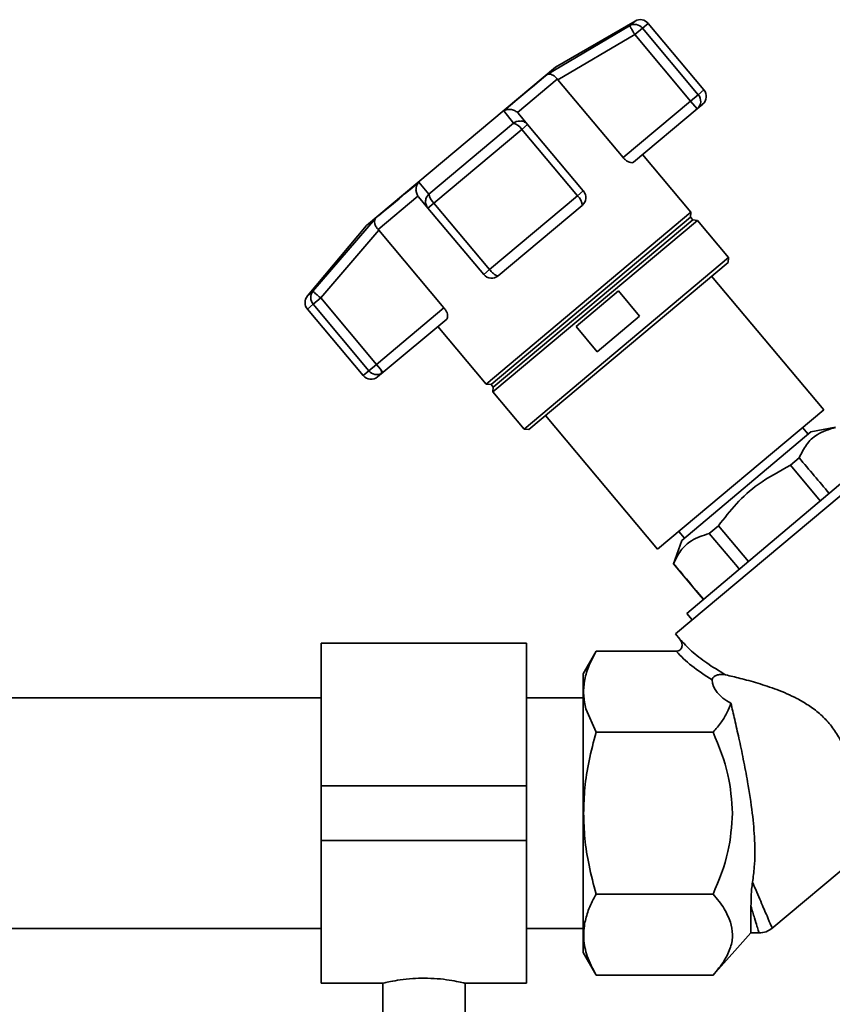
# Paper-space layout 'Blatt1' of a CAD drawing. Units: millimetres. Extents: x 0 to 5940, y 0 to 4200.
# Drawn here: x 1791 to 1910, y 2294 to 2438 of the extents above; entities that cross this region are included whole.
import ezdxf

# ---------------------------------------------------------------- set-up
doc = ezdxf.new("R2010")
doc.units = ezdxf.units.MM
doc.header["$LTSCALE"] = 10

psp = doc.layouts.new('Blatt1')

# ---------------------------------------------------------------- linework, layer by layer
at = {"color": 7, "linetype": 'Continuous', "lineweight": 35}
for p, q in [((1881.08, 2437.5), (1869.42, 2430.77)), ((1880.27, 2436.82), (1881.08, 2437.5)), ((1882.98, 2437.17), (1882.14, 2436.46)), ((1891.13, 2427.45), (1882.98, 2437.17)), ((1868.24, 2429.71), (1880.27, 2436.82)), ((1869.79, 2428.9), (1881.03, 2435.53)), ((1882.14, 2436.46), (1881.03, 2435.53)), ((1881.03, 2435.53), (1889.18, 2425.81)), ((1890.29, 2426.74), (1882.14, 2436.46)), ((1869.42, 2430.77), (1841.84, 2407.63)), ((1869.7, 2429.01), (1863.89, 2424.13)), ((1869.7, 2429.01), (1869.79, 2428.9)), ((1879.32, 2417.54), (1869.79, 2428.9)), ((1891.13, 2427.45), (1890.29, 2426.74)), ((1889.18, 2425.81), (1879.32, 2417.54)), ((1889.18, 2425.81), (1890.29, 2426.74)), ((1890.14, 2424.66), (1889.18, 2425.81)), ((1890.95, 2425.34), (1890.14, 2424.66)), ((1863.31, 2422.6), (1861.88, 2424.38)), ((1863.99, 2424.02), (1863.89, 2424.13)), ((1865.36, 2422.39), (1863.99, 2424.02)), ((1890.14, 2424.66), (1880.86, 2416.88)), ((1850.95, 2412.22), (1863.31, 2422.6)), ((1851.66, 2410.89), (1864.51, 2421.67)), ((1865.36, 2422.39), (1864.51, 2421.67)), ((1864.51, 2421.67), (1872.66, 2411.95)), ((1873.51, 2412.67), (1865.36, 2422.39)), ((1889.24, 2409.56), (1882.17, 2417.98)), ((1849.45, 2413.94), (1850.95, 2412.22)), ((1873.51, 2412.67), (1872.66, 2411.95)), ((1849.34, 2411.93), (1843.53, 2407.05)), ((1849.34, 2411.93), (1849.43, 2411.81)), ((1849.43, 2411.81), (1850.81, 2410.17)), ((1872.66, 2411.95), (1859.81, 2401.17)), ((1851.66, 2410.89), (1850.81, 2410.17)), ((1850.81, 2410.17), (1858.96, 2400.46)), ((1859.81, 2401.17), (1851.66, 2410.89)), ((1889.24, 2409.56), (1859.29, 2384.43)), ((1873.33, 2410.55), (1861.07, 2400.27)), ((1889.17, 2408.83), (1889.24, 2409.56)), ((1834, 2398), (1843.1, 2408.61)), ((1889.17, 2408.83), (1860.02, 2384.37)), ((1890.17, 2408.37), (1860.3, 2383.3)), ((1889.49, 2408.45), (1860.34, 2383.99)), ((1889.49, 2408.45), (1889.17, 2408.83)), ((1890.17, 2408.37), (1889.49, 2408.45)), ((1894.74, 2402.93), (1890.17, 2408.37)), ((1841.84, 2407.63), (1833.19, 2397.32)), ((1835.14, 2397.03), (1843.62, 2406.94)), ((1843.62, 2406.94), (1843.53, 2407.05)), ((1843.62, 2406.94), (1853.15, 2395.58)), ((1894.74, 2402.93), (1864.86, 2377.86)), ((1894.68, 2402.23), (1894.74, 2402.93)), ((1858.96, 2400.46), (1859.81, 2401.17)), ((1894.68, 2402.23), (1865.57, 2377.8)), ((1908.65, 2380.67), (1892.26, 2400.2)), ((1833.19, 2397.32), (1834, 2398)), ((1872.46, 2392.85), (1878.66, 2398.06)), ((1878.66, 2398.06), (1881.74, 2394.38)), ((1835.14, 2397.03), (1834.03, 2396.1)), ((1843.29, 2387.31), (1835.14, 2397.03)), ((1833.19, 2395.39), (1834.03, 2396.1)), ((1833.19, 2395.39), (1841.34, 2385.67)), ((1834.03, 2396.1), (1842.18, 2386.38)), ((1853.15, 2395.58), (1843.29, 2387.31)), ((1853.54, 2393.95), (1844.26, 2386.16)), ((1881.74, 2394.38), (1875.54, 2389.17)), ((1852.23, 2392.85), (1859.29, 2384.43)), ((1875.54, 2389.17), (1872.46, 2392.85)), ((1842.18, 2386.38), (1843.29, 2387.31)), ((1843.88, 2386.61), (1843.29, 2387.31)), ((1843.88, 2386.61), (1844.26, 2386.16)), ((1842.18, 2386.38), (1841.34, 2385.67)), ((1844.26, 2386.16), (1843.45, 2385.49)), ((1859.29, 2384.43), (1860.02, 2384.37)), ((1860.02, 2384.37), (1860.34, 2383.99)), ((1860.34, 2383.99), (1860.3, 2383.3)), ((1860.3, 2383.3), (1864.86, 2377.86)), ((1867.98, 2379.83), (1884.37, 2360.29)), ((1884.37, 2360.29), (1908.65, 2380.67)), ((1864.86, 2377.86), (1865.57, 2377.8)), ((1906.35, 2377.12), (1905.55, 2378.07)), ((1910.37, 2378.12), (1906.77, 2377.48)), ((1906.77, 2377.48), (1887.88, 2361.55)), ((1920.39, 2375.96), (1886.97, 2347.92)), ((1917.1, 2374.93), (1888.62, 2350.91)), ((1905.05, 2373.64), (1903.78, 2372.57)), ((1903.78, 2372.57), (1908.14, 2367.37)), ((1893.26, 2363.72), (1891.91, 2362.58)), ((1897.64, 2358.51), (1893.26, 2363.72)), ((1887.47, 2362.9), (1888.29, 2361.93)), ((1887.88, 2361.55), (1886.67, 2358.18)), ((1886.67, 2358.18), (1886.69, 2358.2)), ((1886.67, 2358.18), (1890.46, 2353.66)), ((1890.48, 2353.68), (1890.46, 2353.66)), ((1890.46, 2353.66), (1891.05, 2352.96)), ((1891.07, 2352.98), (1890.48, 2353.68)), ((1888.62, 2350.91), (1889.41, 2349.97)), ((1886.97, 2347.92), (1887.6, 2347.17)), ((1865.22, 2346.55), (1835.22, 2346.55)), ((1835.22, 2325.7), (1835.22, 2346.55)), ((1865.22, 2325.7), (1865.22, 2346.55)), ((1888.18, 2346.53), (1888.1, 2346.61)), ((1875.38, 2345.38), (1873.47, 2342.06)), ((1875.38, 2345.37), (1887.08, 2345.37)), ((1835.22, 2338.55), (1745.82, 2338.55)), ((1873.47, 2338.55), (1865.22, 2338.55)), ((1875.38, 2333.54), (1873.9, 2336.95)), ((1892.47, 2333.54), (1875.38, 2333.54)), ((1835.22, 2325.7), (1865.22, 2325.7)), ((1835.22, 2317.7), (1835.22, 2325.7)), ((1865.22, 2317.7), (1865.22, 2325.7)), ((1901.07, 2304.87), (1918.34, 2319.36)), ((1835.22, 2317.7), (1865.22, 2317.7)), ((1835.22, 2296.85), (1835.22, 2317.7)), ((1865.22, 2296.85), (1865.22, 2317.7)), ((1875.38, 2309.87), (1892.47, 2309.87)), ((1898.01, 2304.2), (1898.01, 2308.11)), ((1745.82, 2304.85), (1835.22, 2304.85)), ((1865.22, 2304.85), (1873.47, 2304.85)), ((1892.46, 2298.03), (1898.01, 2304.2)), ((1898.01, 2304.2), (1899.2, 2304.2)), ((1873.47, 2301.35), (1875.38, 2298.03)), ((1875.38, 2298.03), (1892.47, 2298.03)), ((1835.22, 2296.85), (1844.25, 2296.85)), ((1844.22, 2296.86), (1844.22, 2287.59)), ((1856.15, 2296.85), (1865.22, 2296.85)), ((1856.22, 2287.59), (1856.22, 2296.87))]:
    psp.add_line(p, q, dxfattribs=at)
at = {"color": 7, "linetype": 'Continuous', "lineweight": 35, "flags": 128}
for points in [[(1868.24, 2429.71), (1867.69, 2429.25), (1867.06, 2428.72), (1866.36, 2428.13), (1865.58, 2427.48), (1864.74, 2426.78), (1863.84, 2426.02), (1862.89, 2425.22), (1861.88, 2424.38)], [(1849.45, 2413.94), (1848.45, 2413.1), (1847.49, 2412.3), (1846.59, 2411.54), (1845.75, 2410.84), (1844.98, 2410.19), (1844.27, 2409.6), (1843.64, 2409.07), (1843.1, 2408.61)]]:
    psp.add_lwpolyline(points, dxfattribs=at)
at = {"color": 7, "linetype": 'Continuous', "lineweight": 35}
for centre, radius, start, end in [((1880.99, 2435.52), 1.49, 39.2581, 118.8037), ((1881.83, 2436.21), 1.5, 40, 120), ((1889.98, 2426.49), 1.5, 310, 40), ((1889.18, 2425.78), 1.48, 311.004, 40.97), ((1862.55, 2420.38), 2.34, 33.3839, 71.0527), ((1872.37, 2411.7), 1.5, 310, 40), ((1853.27, 2412.59), 2.34, 188.9473, 226.6161), ((1871.55, 2410.56), 1.78, 359.7073, 51.3522), ((1860.11, 2401.42), 1.5, 220, 310), ((1835.16, 2397.07), 1.49, 141.1963, 220.7419), ((1834.34, 2396.35), 1.5, 140, 220), ((1843.02, 2386.08), 1.01, 355.6398, 31.4073), ((1842.49, 2386.64), 1.5, 220, 310), ((1843.34, 2387.32), 1.49, 219.2799, 297.7925), ((1843.36, 2387.23), 1.4, 298.6238, 309.9971)]:
    psp.add_arc(centre, radius, start, end, dxfattribs=at)
for centre, major_axis, ratio, start_param, end_param in [((-2060.48, 7086.3), (-4436.7, 5266.58), 0.001125, 2.677884, 2.680092), ((5873.75, -2369.34), (-4436.7, 5266.58), 0.001125, 5.825499, 5.827741), ((5873.75, -2369.34), (-4436.7, 5266.58), 0.001125, 0.455443, 0.457385), ((1922.12, 2345.37), (29.74, 4.51), 0.30407, 3.105764, 3.526812)]:
    psp.add_ellipse(centre, major_axis=major_axis, ratio=ratio, start_param=start_param, end_param=end_param, dxfattribs=at)
for points, knots in [([(1881.03, 2435.53), (1880.95, 2435.66), (1880.82, 2435.89), (1880.64, 2436.19), (1880.47, 2436.48), (1880.31, 2436.75), (1880.28, 2436.8), (1880.27, 2436.82)], [0, 0, 0, 0, 0.202214, 0.33957, 0.50079, 0.750238, 1, 1, 1, 1]), ([(1869.7, 2429.01), (1869.59, 2429.15), (1869.34, 2429.43), (1869, 2429.64), (1868.77, 2429.72), (1868.67, 2429.75), (1868.61, 2429.76), (1868.58, 2429.76), (1868.57, 2429.76), (1868.56, 2429.76), (1868.56, 2429.76), (1868.55, 2429.76), (1868.55, 2429.76), (1868.55, 2429.76), (1868.55, 2429.76), (1868.55, 2429.76), (1868.55, 2429.76), (1868.55, 2429.76), (1868.55, 2429.76), (1868.55, 2429.76), (1868.54, 2429.76), (1868.5, 2429.76), (1868.39, 2429.76), (1868.3, 2429.73), (1868.24, 2429.71)], [0, 0, 0, 0, 0.235879, 0.497131, 0.613032, 0.678437, 0.71288, 0.730516, 0.739435, 0.74392, 0.746168, 0.747294, 0.747857, 0.748139, 0.74828, 0.74835, 0.748385, 0.748403, 0.748412, 0.748416, 0.748421, 0.775576, 0.827416, 1, 1, 1, 1]), ([(1861.88, 2424.38), (1862.03, 2424.45), (1862.34, 2424.59), (1862.89, 2424.62), (1863.44, 2424.48), (1863.74, 2424.24), (1863.89, 2424.13)], [0, 0, 0, 0, 0.251377, 0.502149, 0.763773, 1, 1, 1, 1]), ([(1863.31, 2422.6), (1863.47, 2422.7), (1863.75, 2422.88), (1864.08, 2422.88), (1864.23, 2422.89)], [0, 0, 0, 0, 0.561456, 1, 1, 1, 1]), ([(1864.23, 2422.89), (1864.28, 2422.89), (1864.52, 2422.92), (1864.95, 2422.77), (1865.22, 2422.51), (1865.36, 2422.39)], [0, 0, 0, 0, 0.124355, 0.561902, 1, 1, 1, 1]), ([(1880.86, 2416.88), (1880.78, 2416.84), (1880.63, 2416.76), (1880.25, 2416.84), (1879.82, 2417.06), (1879.51, 2417.33), (1879.36, 2417.5), (1879.32, 2417.54)], [0, 0, 0, 0, 0.244454, 0.489087, 0.725616, 0.936033, 1, 1, 1, 1]), ([(1849.34, 2411.93), (1849.26, 2412.09), (1849.07, 2412.43), (1849.04, 2412.9), (1849.09, 2413.21), (1849.13, 2413.35), (1849.16, 2413.43), (1849.17, 2413.47), (1849.18, 2413.49), (1849.18, 2413.5), (1849.19, 2413.51), (1849.19, 2413.51), (1849.19, 2413.51), (1849.19, 2413.51), (1849.19, 2413.51), (1849.19, 2413.51), (1849.19, 2413.51), (1849.19, 2413.51), (1849.19, 2413.51), (1849.19, 2413.51), (1849.19, 2413.53), (1849.22, 2413.58), (1849.29, 2413.73), (1849.38, 2413.85), (1849.45, 2413.94)], [0, 0, 0, 0, 0.235879, 0.497131, 0.613033, 0.678438, 0.712881, 0.730517, 0.739437, 0.743921, 0.746169, 0.747295, 0.747858, 0.74814, 0.748281, 0.748352, 0.748387, 0.748404, 0.748413, 0.748418, 0.748422, 0.775577, 0.827417, 1, 1, 1, 1]), ([(1850.81, 2410.17), (1850.7, 2410.33), (1850.49, 2410.65), (1850.43, 2411.23), (1850.58, 2411.8), (1850.83, 2412.09), (1850.95, 2412.22)], [0, 0, 0, 0, 0.25016, 0.500006, 0.758662, 1, 1, 1, 1]), ([(1843.1, 2408.61), (1843.05, 2408.52), (1842.96, 2408.33), (1843, 2407.93), (1843.17, 2407.48), (1843.41, 2407.18), (1843.53, 2407.05)], [0, 0, 0, 0, 0.251378, 0.502149, 0.763773, 1, 1, 1, 1]), ([(1860.85, 2400.28), (1860.77, 2400.32), (1860.66, 2400.37), (1860.45, 2400.53), (1860.26, 2400.7), (1860.03, 2400.92), (1859.89, 2401.08), (1859.81, 2401.17)], [0, 0, 0, 0, 0.27732, 0.396784, 0.621879, 0.791903, 1, 1, 1, 1]), ([(1861.07, 2400.27), (1861.04, 2400.26), (1860.99, 2400.23), (1860.89, 2400.26), (1860.85, 2400.28)], [0, 0, 0, 0, 0.572946, 1, 1, 1, 1]), ([(1834, 2398), (1834.02, 2397.98), (1834.07, 2397.94), (1834.33, 2397.71), (1834.7, 2397.4), (1834.99, 2397.15), (1835.14, 2397.03)], [0, 0, 0, 0, 0.250158, 0.5, 0.749842, 1, 1, 1, 1]), ([(1853.15, 2395.58), (1853.24, 2395.46), (1853.43, 2395.21), (1853.61, 2394.82), (1853.69, 2394.45), (1853.68, 2394.13), (1853.59, 2394.01), (1853.54, 2393.95)], [0, 0, 0, 0, 0.184941, 0.369486, 0.56431, 0.782308, 1, 1, 1, 1]), ([(1905.05, 2373.64), (1905.37, 2374.31), (1906.03, 2375.66), (1907.73, 2377.29), (1909.4, 2377.81), (1910.35, 2378.1)], [0, 0, 0, 0, 0.29734, 0.601627, 1, 1, 1, 1]), ([(1893.26, 2363.72), (1894.11, 2364.82), (1895.81, 2367.05), (1899.3, 2370.16), (1902.16, 2371.7), (1903.78, 2372.57)], [0, 0, 0, 0, 0.299229, 0.605477, 1, 1, 1, 1]), ([(1886.69, 2358.2), (1887.02, 2358.86), (1887.68, 2360.2), (1889.37, 2361.79), (1891, 2362.3), (1891.91, 2362.58)], [0, 0, 0, 0, 0.3014538, 0.6099956, 1, 1, 1, 1]), ([(1887.6, 2347.17), (1887.71, 2347), (1887.88, 2346.74), (1887.95, 2346.35), (1887.94, 2346.05), (1887.84, 2345.78), (1887.65, 2345.56), (1887.39, 2345.4), (1887.19, 2345.38), (1887.08, 2345.37)], [0, 0, 0, 0, 0.251869, 0.389394, 0.503087, 0.625784, 0.746173, 0.869341, 1, 1, 1, 1]), ([(1887.6, 2347.17), (1888.15, 2346.58), (1889.28, 2345.36), (1891.54, 2343.6), (1893.36, 2342.5), (1894.3, 2341.93)], [0, 0, 0, 0, 0.313335, 0.644801, 1, 1, 1, 1]), ([(1888.1, 2346.61), (1888.04, 2346.67), (1887.92, 2346.78), (1887.81, 2346.89), (1887.75, 2346.95)], [0, 0, 0, 0, 0.501504, 1, 1, 1, 1]), ([(1873.9, 2336.95), (1873.75, 2337.63), (1873.47, 2338.97), (1873.62, 2341.02), (1874.21, 2343.16), (1874.97, 2344.61), (1875.38, 2345.37)], [0, 0, 0, 0, 0.23872, 0.473504, 0.720955, 1, 1, 1, 1]), ([(1887.08, 2345.37), (1887.8, 2344.65), (1889.26, 2343.17), (1891.3, 2341.86), (1892.35, 2341.19)], [0, 0, 0, 0, 0.486194, 1, 1, 1, 1]), ([(1873.47, 2342.03), (1873.47, 2342.04), (1873.47, 2342.1), (1873.47, 2341.81), (1873.47, 2341.13), (1873.47, 2340), (1873.47, 2338.51), (1873.47, 2337.23), (1873.47, 2336.59)], [0, 0, 0, 0, 0.033174, 0.226539, 0.419904, 0.613269, 0.806635, 1, 1, 1, 1]), ([(1894.3, 2341.93), (1894.06, 2341.97), (1893.74, 2342.03), (1893.27, 2341.96), (1893, 2341.89), (1892.77, 2341.77), (1892.63, 2341.68), (1892.51, 2341.57), (1892.43, 2341.46), (1892.36, 2341.32), (1892.35, 2341.24), (1892.35, 2341.19)], [0, 0, 0, 0, 0.380967, 0.512198, 0.6582085, 0.7171818, 0.7766839, 0.8187732, 0.8608799, 0.915712, 1, 1, 1, 1]), ([(1894.3, 2341.93), (1894.98, 2341.77), (1896.38, 2341.45), (1898.97, 2340.74), (1901.79, 2339.82), (1904.32, 2338.73), (1906.42, 2337.51), (1908.04, 2336.31), (1909.5, 2334.84), (1910.72, 2333.13), (1911.69, 2331.22), (1912.51, 2328.9), (1913.13, 2326.24), (1913.48, 2323.82), (1913.68, 2321.91), (1913.75, 2320.98), (1913.78, 2320.51)], [0, 0, 0, 0, 0.092044, 0.186993, 0.278922, 0.373359, 0.428151, 0.484149, 0.539062, 0.596095, 0.654806, 0.715208, 0.803777, 0.894781, 0.94717, 1, 1, 1, 1]), ([(1895.07, 2337.8), (1894.91, 2337.35), (1894.58, 2336.41), (1893.69, 2334.99), (1892.89, 2334.04), (1892.47, 2333.54)], [0, 0, 0, 0, 0.306672, 0.63768, 1, 1, 1, 1]), ([(1895.07, 2337.8), (1895.26, 2337.01), (1895.63, 2335.41), (1896.26, 2332.63), (1896.9, 2329.58), (1897.6, 2325.89), (1898.23, 2321.89), (1898.6, 2317.69), (1898.6, 2314.33), (1898.33, 2312.36), (1898.23, 2311.63)], [0, 0, 0, 0, 0.1065081, 0.2155649, 0.3331543, 0.4535873, 0.6195182, 0.7641758, 0.9129167, 1, 1, 1, 1]), ([(1873.55, 2321.7), (1873.59, 2322.94), (1873.67, 2325.5), (1874.3, 2329.47), (1875.01, 2332.15), (1875.38, 2333.54)], [0, 0, 0, 0, 0.3092756, 0.6401584, 1, 1, 1, 1]), ([(1892.47, 2333.54), (1893.32, 2331.49), (1894.89, 2327.69), (1895.18, 2323.59), (1895.31, 2321.7)], [0, 0, 0, 0, 0.539868, 1, 1, 1, 1]), ([(1875.38, 2309.87), (1875.01, 2311.27), (1874.3, 2313.94), (1873.67, 2317.91), (1873.59, 2320.46), (1873.55, 2321.7)], [0, 0, 0, 0, 0.362326, 0.690703, 1, 1, 1, 1]), ([(1895.31, 2321.7), (1895.18, 2319.82), (1894.89, 2315.72), (1893.32, 2311.92), (1892.47, 2309.87)], [0, 0, 0, 0, 0.4601316, 1, 1, 1, 1]), ([(1898.01, 2308.11), (1898.01, 2308.62), (1898.02, 2309.38), (1898.09, 2310.6), (1898.18, 2311.28), (1898.23, 2311.63)], [0, 0, 0, 0, 0.489264, 0.742522, 1, 1, 1, 1]), ([(1898.23, 2311.63), (1898.65, 2310.65), (1899.49, 2308.69), (1900.4, 2306.57), (1901, 2305.16), (1901.08, 2304.99), (1901.11, 2304.9)], [0, 0, 0, 0, 0.249769, 0.503875, 0.754769, 1, 1, 1, 1]), ([(1873.74, 2305.8), (1873.91, 2306.45), (1874.27, 2307.82), (1875, 2309.16), (1875.38, 2309.87)], [0, 0, 0, 0, 0.471235, 1, 1, 1, 1]), ([(1892.47, 2309.87), (1893.06, 2309.16), (1894.17, 2307.85), (1894.75, 2306.45), (1895.01, 2305.8)], [0, 0, 0, 0, 0.534499, 1, 1, 1, 1]), ([(1898.01, 2308.11), (1898.18, 2307.52), (1898.54, 2306.35), (1898.91, 2305.12), (1899.12, 2304.41), (1899.21, 2304.12), (1899.18, 2304.2), (1899.18, 2304.2)], [0, 0, 0, 0, 0.255908, 0.502323, 0.75273, 0.999996, 1, 1, 1, 1]), ([(1875.38, 2298.03), (1874.9, 2298.96), (1874, 2300.7), (1873.43, 2303.32), (1873.64, 2304.98), (1873.74, 2305.8)], [0, 0, 0, 0, 0.364161, 0.686406, 1, 1, 1, 1]), ([(1895.01, 2305.8), (1895.16, 2305.19), (1895.44, 2303.96), (1895.09, 2302.05), (1894.15, 2300.06), (1893.05, 2298.74), (1892.47, 2298.03)], [0, 0, 0, 0, 0.232099, 0.464129, 0.713536, 1, 1, 1, 1]), ([(1899.18, 2304.2), (1899.54, 2304.23), (1900.25, 2304.3), (1900.83, 2304.71), (1901.12, 2304.91)], [0, 0, 0, 0, 0.499999, 1, 1, 1, 1]), ([(1844.25, 2296.86), (1844.29, 2296.87), (1844.37, 2296.89), (1845.28, 2297.1), (1846.7, 2297.35), (1848.44, 2297.55), (1849.67, 2297.58), (1850.22, 2297.59)], [0, 0, 0, 0, 0.187385, 0.396102, 0.609561, 0.826559, 1, 1, 1, 1]), ([(1850.22, 2297.59), (1850.88, 2297.57), (1852.21, 2297.54), (1853.99, 2297.31), (1855.34, 2297.06), (1856.13, 2296.87), (1856.14, 2296.87), (1856.15, 2296.87)], [0, 0, 0, 0, 0.210549, 0.420946, 0.635239, 0.852252, 1, 1, 1, 1])]:
    psp.add_open_spline(points, degree=3, knots=knots, dxfattribs=at)
for points in [[(1873.47, 2336.59), (1873.47, 2335.58), (1873.47, 2333.56), (1873.47, 2329.87), (1873.47, 2325.88), (1873.47, 2323.09), (1873.47, 2321.7)], [(1873.47, 2321.7), (1873.47, 2320.37), (1873.47, 2317.71), (1873.47, 2313.86), (1873.47, 2310.32), (1873.47, 2307.22), (1873.47, 2304.66), (1873.47, 2302.78), (1873.47, 2301.57), (1873.47, 2301.42), (1873.47, 2301.35)]]:
    psp.add_open_spline(points, degree=3, dxfattribs=at)

doc.saveas('drawing.dxf')
